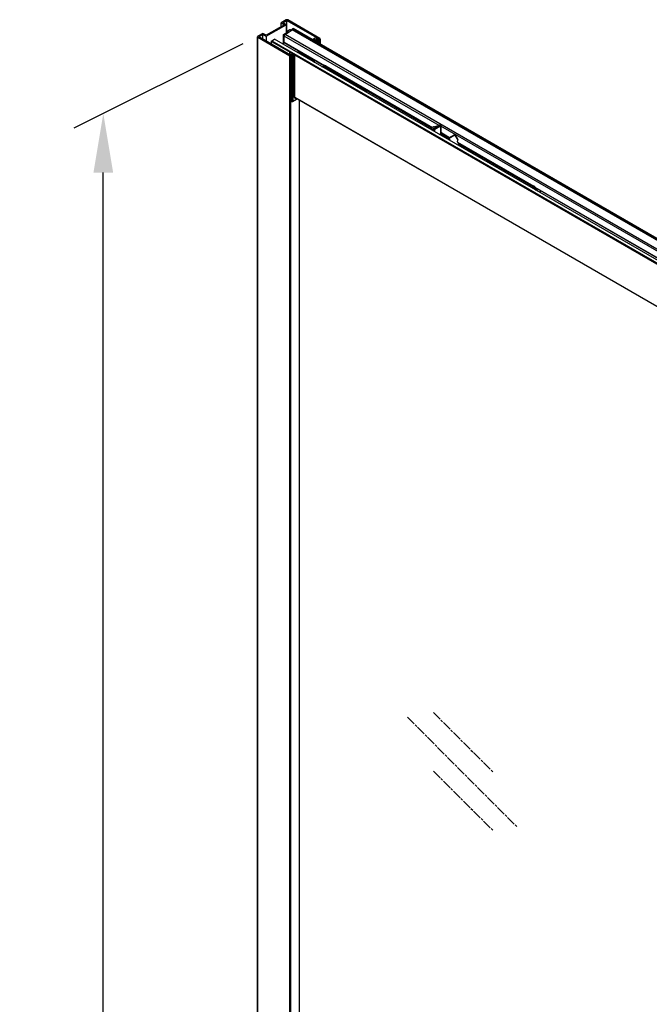
# Model space of a CAD drawing. Units: millimetres. Extents: x 38287 to 39937, y 1537 to 3555.
# Drawn here: x 38523 to 38923, y 2924 to 3550 of the extents above; entities that cross this region are included whole.
import ezdxf

# ---------------------------------------------------------------- set-up
doc = ezdxf.new("R2010")
doc.units = ezdxf.units.MM
doc.linetypes.add('AM_ISO08W050', pattern=[18, 12, -1.5, 3, -1.5])
doc.layers.add('2', color=7, linetype='Continuous')
doc.layers.add('标注线', color=7, linetype='Continuous')
doc.styles.add('AAA', font='arial.ttf')
doc.dimstyles.new('AAA', dxfattribs={"dimtxt": 2.5, "dimasz": 2.5, "dimexe": 1.25, "dimexo": 0.625, "dimtad": 1, "dimdsep": 46, "dimtxsty": 'AAA', "dimcen": 2.5, "dimadec": 0, "dimazin": 3, "dimtfac": 1, "dimtmove": 0, "dimatfit": 3, "dimfxl": 1, "dimtolj": 1, "dimarcsym": 1})

# ---------------------------------------------------------------- blocks, each defined once
blk = doc.blocks.new('*D11')
at = {"layer": '2', "color": 0, "lineweight": -2, "transparency": 16777216}
for p, q in [((38664.52, 3534.39), (38557.04, 3480.64)), ((38575.79, 2302.77), (38575.79, 3452.52)), ((38664.52, 2309.64), (38557.04, 2255.89))]:
    blk.add_line(p, q, dxfattribs=at)
at = {"layer": '2', "color": 0, "transparency": 16777216}
for points in [[(38569.54, 3452.52), (38582.04, 3452.52), (38575.79, 3490.02)], [(38569.54, 2302.77), (38582.04, 2302.77), (38575.79, 2265.27)]]:
    blk.add_solid(points, dxfattribs=at)
at = {"layer": 'DEFPOINTS', "color": 0, "transparency": 16777216}
for p in [(38673.9, 3539.08, -0.27), (38575.79, 3490.02), (38673.9, 2314.33, -0.27)]:
    blk.add_point(p, dxfattribs=at)
at = {"layer": '2', "color": 0, "transparency": 16777216, "insert": (38547.26, 2852.07), "char_height": 37.5, "attachment_point": 5, "rotation": 90, "style": 'AAA'}
blk.add_mtext('\\A1;2000', dxfattribs=at)

msp = doc.modelspace()

# ---------------------------------------------------------------- linework, layer by layer
at = {"color": 7, "linetype": 'Continuous'}
for p, q in [((38691.982, 3549.534), (38688.8, 3547.697)), ((38713.46, 3537.746), (38693.043, 3549.534)), ((38690.921, 3546.473), (38679.309, 3539.768)), ((38679.309, 3539.156), (38691.982, 3546.473)), ((38688.8, 3545.248), (38688.8, 3547.697)), ((38688.8, 3547.697), (38690.921, 3546.473)), ((38689.861, 3547.697), (38692.512, 3549.228)), ((38691.982, 3546.473), (38689.861, 3547.697)), ((38691.302, 3540.189), (38695.81, 3543.237)), ((38691.982, 3546.473), (38691.982, 3541.241)), ((38692.132, 3542.165), (38694.332, 3543.435)), ((38692.512, 3542.385), (38692.512, 3549.228)), ((38692.512, 3549.228), (38712.665, 3537.593)), ((38694.332, 3543.435), (38695.287, 3542.884)), ((38694.632, 3543.465), (38695.449, 3542.993)), ((39044.225, 3342.082), (38695.81, 3543.237)), ((38695.907, 3543.415), (38695.908, 3543.583)), ((39044.428, 3342.199), (38695.907, 3543.415)), ((39044.573, 3342.283), (38695.908, 3543.583)), ((38696.014, 3543.767), (38696.385, 3543.981)), ((39044.786, 3342.405), (38696.014, 3543.767)), ((39045.157, 3342.62), (38696.385, 3543.981)), ((39045.222, 3342.657), (38696.497, 3543.992)), ((38673.786, 2314.099), (38673.786, 3538.85)), ((38677.187, 3540.993), (38674.005, 3539.156)), ((38674.005, 2313.793), (38674.005, 3538.543)), ((38674.005, 3538.543), (38694.423, 3526.755)), ((38674.536, 3538.85), (38677.187, 3540.38)), ((38694.688, 3527.215), (38674.536, 3538.85)), ((38679.309, 3539.768), (38677.187, 3540.993)), ((38677.187, 3537.319), (38677.187, 3540.38)), ((38677.187, 3540.38), (38679.309, 3539.156)), ((38679.309, 3539.156), (38679.309, 3536.094)), ((38682.915, 3536.339), (38684.506, 3537.257)), ((39291.204, 3186.984), (38684.506, 3537.257)), ((38690.388, 3534.737), (38690.392, 3540.166)), ((38690.392, 3540.166), (38693.044, 3541.959)), ((38690.987, 3539.823), (38690.392, 3540.166)), ((38690.813, 3535.105), (38690.816, 3539.299)), ((38789.284, 3482.45), (38690.816, 3539.299)), ((39039.574, 3339.116), (38691.302, 3540.189)), ((38692.132, 3541.342), (38692.132, 3542.165)), ((38692.788, 3541.786), (38692.132, 3542.165)), ((38693.516, 3541.686), (38693.044, 3541.959)), ((38710.188, 3538.001), (38709.393, 3537.542)), ((38709.393, 3536.547), (38709.393, 3537.542)), ((38711.912, 3536.087), (38709.393, 3537.542)), ((38710.852, 3537.618), (38710.188, 3538.001)), ((38711.382, 3537.924), (38710.852, 3537.618)), ((38711.249, 3537.082), (38712.045, 3537.541)), ((38711.249, 3537.082), (38712.045, 3536.623)), ((38711.382, 3537.924), (38712.045, 3537.541)), ((38712.665, 3537.593), (38711.514, 3536.929)), ((38711.514, 3536.929), (38711.514, 3536.623)), ((38712.045, 3537.541), (38712.045, 3537.235)), ((38712.045, 3536.623), (38713.46, 3537.44)), ((38713.609, 3537.251), (38713.371, 3537.388)), ((38713.46, 3537.251), (38713.46, 3537.44)), ((38713.57, 3537.251), (38713.57, 3537.593)), ((38713.785, 3534.011), (38713.785, 3537.006)), ((38682.65, 3534.227), (38682.65, 3535.88)), ((38682.65, 3535.88), (38694.582, 3528.991)), ((38682.915, 3536.339), (39289.613, 3186.065)), ((38689.629, 3534.3), (38690.707, 3534.921)), ((38716.015, 3520.31), (38690.707, 3534.921)), ((38716.267, 3520.409), (38690.813, 3535.105)), ((38711.912, 3536.087), (38711.912, 3535.092)), ((38713.609, 3536.761), (38712.443, 3536.087)), ((38712.443, 3536.087), (38712.443, 3534.786)), ((38713.609, 3534.113), (38713.609, 3536.761)), ((38694.847, 3529.144), (38694.051, 3528.685)), ((38694.051, 3528.685), (38694.051, 3527.655)), ((38694.715, 3528.302), (38694.051, 3528.685)), ((38694.715, 3528.302), (38694.185, 3527.995)), ((38694.185, 3527.505), (38694.185, 3527.995)), ((38694.185, 3527.995), (38694.847, 3527.613)), ((38694.423, 2302.005), (38694.423, 3526.755)), ((38695.908, 3527.919), (38694.688, 3527.215)), ((38694.847, 3529.144), (38697.367, 3527.689)), ((38694.847, 3527.613), (38695.643, 3528.072)), ((38694.847, 3527.306), (38694.847, 3527.613)), ((38694.954, 3526.755), (38696.438, 3527.613)), ((38694.954, 2302.005), (38694.954, 3526.755)), ((38695.113, 3526.847), (38695.113, 3498.066)), ((38695.351, 3526.709), (38695.113, 3526.847)), ((38695.351, 3526.709), (38695.351, 3497.928)), ((38695.643, 3528.072), (38695.643, 3527.766)), ((38696.438, 3527.613), (38695.643, 3528.072)), ((38697.367, 3527.383), (38696.2, 3526.709)), ((38696.2, 3526.709), (38696.2, 3497.928)), ((38696.438, 3527.613), (38696.438, 3527.458)), ((38697.367, 3500.133), (38697.367, 3527.383)), ((38697.476, 3500.286), (38697.476, 3527.536)), ((38697.476, 3527.32), (39274.101, 3194.409)), ((38700.253, 3529.41), (38699.175, 3528.788)), ((38700.253, 3528.613), (38699.865, 3528.39)), ((38709.657, 3522.982), (38700.077, 3528.512)), ((38709.844, 3523), (38700.22, 3528.557)), ((38700.359, 3528.552), (38700.253, 3528.613)), ((38700.359, 3529.471), (38700.359, 3528.552)), ((38709.445, 3522.859), (38709.657, 3522.982)), ((38710.032, 3522.675), (38710.032, 3522.52)), ((38714.748, 3519.797), (38716.269, 3520.412)), ((38714.75, 3519.796), (38716.238, 3520.397)), ((38714.774, 3519.783), (38716.105, 3520.321)), ((38715.23, 3519.519), (38716.011, 3519.835)), ((38716.238, 3520.397), (38716.105, 3520.321)), ((38716.269, 3520.412), (38716.238, 3520.397)), ((38716.527, 3519.757), (38740.797, 3505.744)), ((38716.925, 3520.292), (38716.792, 3520.216)), ((38716.792, 3520.216), (38741.328, 3506.05)), ((38716.925, 3520.292), (38784.789, 3481.111)), ((38717.112, 3520.311), (38784.899, 3481.174)), ((38741.328, 3506.05), (38739.942, 3505.252)), ((38696.182, 3497.592), (38699.13, 3499.294)), ((38696.306, 3497.867), (38698.954, 3499.396)), ((38697.482, 3500.232), (38697.483, 3500.23)), ((38697.488, 3500.242), (39272.532, 3168.243)), ((38697.543, 3500.337), (39272.642, 3168.307)), ((38698.052, 3499.916), (38697.897, 3499.827)), ((38741.779, 3505.484), (38740.658, 3504.838)), ((38741.779, 3505.484), (38741.778, 3504.192)), ((38742.309, 3505.178), (38741.779, 3505.484)), ((38742.044, 3505.025), (38742.043, 3504.039)), ((38742.309, 3505.178), (38742.044, 3505.025)), ((38742.044, 3505.025), (38742.574, 3504.719)), ((38742.574, 3504.719), (38742.573, 3503.733)), ((38742.574, 3504.719), (38743.104, 3505.025)), ((38742.839, 3504.565), (38742.838, 3503.58)), ((38784.126, 3480.729), (38742.839, 3504.565)), ((38784.656, 3481.035), (38743.104, 3505.025)), ((38695.351, 3497.928), (38695.113, 3498.066)), ((38695.507, 3497.585), (38695.268, 3497.723)), ((38700.274, 3498.634), (38700.274, 2304.987)), ((38785.636, 3481.6), (38783.271, 3480.236)), ((38785.672, 3481.614), (38783.277, 3480.233)), ((38785.636, 3481.6), (38785.74, 3481.64)), ((38785.672, 3481.614), (38789.705, 3482.535)), ((38785.74, 3481.64), (38789.773, 3482.562)), ((38785.74, 3481.64), (38785.74, 3481.64)), ((38789.705, 3482.535), (38785.993, 3480.395)), ((38790.122, 3482.043), (38786.409, 3479.903)), ((38789.771, 3482.561), (38789.705, 3482.535)), ((38789.772, 3482.561), (38789.771, 3482.561)), ((38790.122, 3482.043), (38790.118, 3476.81)), ((38790.231, 3482.196), (38790.228, 3477.028)), ((39039.199, 3338.163), (38790.231, 3481.903)), ((38785.993, 3480.395), (38783.845, 3479.904)), ((38785.879, 3479.903), (38784.423, 3479.571)), ((38785.878, 3478.731), (38785.879, 3479.903)), ((38786.408, 3478.425), (38786.409, 3479.903)), ((38789.396, 3476.7), (38789.508, 3476.765)), ((38794.903, 3473.65), (38789.508, 3476.765)), ((38790.118, 3476.81), (38789.774, 3476.612)), ((38790.228, 3477.971), (38795.797, 3474.756)), ((38795.664, 3474.68), (38790.228, 3477.818)), ((38795.132, 3474.374), (38790.228, 3477.206)), ((38790.229, 3478.097), (38795.906, 3474.819)), ((38798.896, 3476.543), (38795.184, 3474.403)), ((38799.273, 3476.323), (38795.561, 3474.183)), ((38799.273, 3476.323), (38801.128, 3473.064)), ((38799.41, 3476.403), (38801.116, 3473.405)), ((38795.004, 3474.151), (38794.88, 3473.533)), ((38795.106, 3473.925), (38795.013, 3473.457)), ((38795.549, 3473.148), (38795.106, 3473.925)), ((38795.331, 3474.052), (38795.371, 3474.074)), ((38796.444, 3472.63), (38795.561, 3474.183)), ((38800.944, 3471.962), (38801.128, 3473.064)), ((38802.58, 3469.088), (38800.944, 3471.962)), ((38800.988, 3471.885), (38849.445, 3443.909)), ((38801.096, 3471.697), (38849.258, 3443.89)), ((38849.125, 3443.814), (38801.225, 3471.469)), ((38848.86, 3443.355), (38801.744, 3470.557)), ((38849.258, 3443.89), (38849.125, 3443.814)), ((38849.945, 3443.202), (38849.812, 3443.126)), ((38851.141, 3441.051), (38849.812, 3443.126)), ((38849.945, 3443.202), (38851.43, 3440.885)), ((38850.088, 3443.27), (38851.727, 3440.713)), ((39038.811, 3334.19), (38850.212, 3443.077)), ((38850.156, 3441.621), (38849.375, 3442.839)), ((39038.606, 3334.064), (38850.462, 3442.688)), ((38854.049, 3440.617), (38852.971, 3439.995))]:
    msp.add_line(p, q, dxfattribs=at)
for centre, radius, start, end in [((38709.657, 3522.675), 0.375, 359.999552, 60.017034), ((38716.535, 3519.388), 1.085, 71.791413, 75.467404), ((38697.618, 3500.27), 0.141, 189.625518, 190.579145), ((38695.802, 3497.896), 0.448, 194.983, 196.423335), ((38785.824, 3481.274), 0.376, 107.398402, 119.94165), ((38785.824, 3481.274), 0.375, 102.866071, 107.377484), ((38789.857, 3482.192), 0.379, 87.442082, 103.070359), ((38785.243, 3473.409), 6.25, 35.994723, 36.954918), ((38785.169, 3473.355), 6.341, 34.909262, 35.994682), ((38785.078, 3473.291), 6.452, 24.298395, 34.912582), ((38795.371, 3474.078), 0.375, 119.958806, 168.701162), ((38799.084, 3476.218), 0.375, 29.609449, 119.969587), ((38787.054, 3488.438), 16.597, 299.023814, 299.412861), ((38776.603, 3507.032), 37.927, 299.371469, 299.590677), ((38772.7, 3513.925), 45.848, 299.635602, 299.758252), ((38777.366, 3505.767), 36.45, 299.756484, 299.945865), ((38848.178, 3442.24), 1.839, 49.494826, 52.647183), ((38847.848, 3441.861), 2.489, 32.602138, 40.592384), ((38851.629, 3439.977), 3.635, 119.987507, 120.920087), ((38848.203, 3442.065), 2.238, 33.397584, 40.602582), ((38848.159, 3442.034), 2.291, 32.655863, 33.436193)]:
    msp.add_arc(centre, radius, start, end, dxfattribs=at)
msp.add_ellipse((38800.938, 3472.959), major_axis=(0.133, 0.488), ratio=0.3217018, start_param=-1.2676059, end_param=-0.3136311, dxfattribs=at)
for points in [[(38692.318, 3549.646), (38692.201, 3549.628), (38692.084, 3549.593), (38691.982, 3549.534)], [(38695.81, 3543.237), (38695.866, 3543.275), (38695.907, 3543.348), (38695.907, 3543.415)], [(38695.908, 3543.583), (38695.908, 3543.654), (38695.952, 3543.732), (38696.014, 3543.767)], [(38696.385, 3543.981), (38696.418, 3544), (38696.465, 3544.011), (38696.497, 3543.992)], [(38713.57, 3537.593), (38713.57, 3537.656), (38713.515, 3537.715), (38713.46, 3537.746)], [(38713.46, 3537.44), (38713.515, 3537.472), (38713.57, 3537.53), (38713.57, 3537.593)], [(38682.782, 3536.221), (38682.82, 3536.267), (38682.864, 3536.309), (38682.915, 3536.339)], [(38690.707, 3534.921), (38690.769, 3534.957), (38690.813, 3535.034), (38690.813, 3535.105)], [(38711.912, 3536.087), (38711.991, 3536.042), (38712.177, 3536.006), (38712.364, 3536.042), (38712.443, 3536.087)], [(38694.423, 3526.755), (38694.576, 3526.667), (38694.8, 3526.667), (38694.954, 3526.755)], [(38695.351, 3526.709), (38695.477, 3526.637), (38695.776, 3526.579), (38696.074, 3526.637), (38696.2, 3526.709)], [(38700.253, 3528.613), (38700.274, 3528.626), (38700.306, 3528.633), (38700.328, 3528.621)], [(38700.328, 3528.621), (38700.349, 3528.608), (38700.359, 3528.577), (38700.359, 3528.552)], [(38715.966, 3519.974), (38715.973, 3519.926), (38715.989, 3519.879), (38716.011, 3519.835)], [(38716.105, 3520.321), (38716.089, 3520.311), (38716.074, 3520.3), (38716.06, 3520.287)], [(38716.522, 3520.468), (38716.435, 3520.463), (38716.349, 3520.445), (38716.269, 3520.412)], [(38716.808, 3520.438), (38716.715, 3520.462), (38716.617, 3520.473), (38716.522, 3520.468)], [(38717.112, 3520.311), (38717.037, 3520.354), (38716.957, 3520.391), (38716.874, 3520.418)], [(38697.476, 3500.286), (38697.476, 3500.274), (38697.475, 3500.263), (38697.472, 3500.252)], [(38696.2, 3497.928), (38696.074, 3497.856), (38695.776, 3497.798), (38695.477, 3497.856), (38695.351, 3497.928)], [(38789.874, 3482.571), (38789.972, 3482.566), (38790.074, 3482.517), (38790.139, 3482.443)], [(38790.139, 3482.443), (38790.197, 3482.376), (38790.232, 3482.283), (38790.231, 3482.195)], [(38798.896, 3476.543), (38798.914, 3476.553), (38798.936, 3476.559), (38798.956, 3476.56)], [(38849.902, 3443.521), (38849.836, 3443.598), (38849.763, 3443.671), (38849.686, 3443.738)]]:
    msp.add_open_spline(points, degree=3, dxfattribs=at)
for points, knots in [([(38693.043, 3549.534), (38692.994, 3549.563), (38692.765, 3549.66), (38692.506, 3549.676), (38692.318, 3549.646)], [0, 0, 0, 0, 0.22874, 1, 1, 1, 1]), ([(38694.332, 3543.435), (38694.358, 3543.451), (38694.41, 3543.476), (38694.491, 3543.495), (38694.567, 3543.493), (38694.612, 3543.477), (38694.632, 3543.465)], [0, 0, 0, 0, 0.2897, 0.5490839, 0.7822137, 1, 1, 1, 1]), ([(38674.005, 3539.156), (38673.973, 3539.137), (38673.867, 3539.066), (38673.786, 3538.94), (38673.786, 3538.85)], [0, 0, 0, 0, 0.2939121, 1, 1, 1, 1]), ([(38673.786, 3538.85), (38673.786, 3538.821), (38673.809, 3538.691), (38673.918, 3538.594), (38674.005, 3538.543)], [0, 0, 0, 0, 0.2208866, 1, 1, 1, 1]), ([(38690.816, 3539.299), (38690.816, 3539.381), (38690.875, 3539.722), (38691.084, 3540.042), (38691.302, 3540.189)], [0, 0, 0, 0, 0.237696, 1, 1, 1, 1]), ([(38713.785, 3537.006), (38713.785, 3537.052), (38713.744, 3537.157), (38713.659, 3537.222), (38713.609, 3537.251)], [0, 0, 0, 0, 0.4491736, 1, 1, 1, 1]), ([(38713.609, 3536.761), (38713.659, 3536.789), (38713.744, 3536.855), (38713.785, 3536.959), (38713.785, 3537.006)], [0, 0, 0, 0, 0.5508264, 1, 1, 1, 1]), ([(38682.65, 3535.88), (38682.65, 3535.908), (38682.665, 3536.031), (38682.723, 3536.147), (38682.782, 3536.221)], [0, 0, 0, 0, 0.2287409, 1, 1, 1, 1]), ([(38697.476, 3527.536), (38697.476, 3527.565), (38697.451, 3527.63), (38697.398, 3527.671), (38697.367, 3527.689)], [0, 0, 0, 0, 0.4491736, 1, 1, 1, 1]), ([(38697.367, 3527.383), (38697.398, 3527.401), (38697.451, 3527.442), (38697.476, 3527.507), (38697.476, 3527.536)], [0, 0, 0, 0, 0.5508264, 1, 1, 1, 1]), ([(38709.657, 3522.982), (38709.688, 3523), (38709.737, 3523.019), (38709.803, 3523.018), (38709.832, 3523.007), (38709.844, 3523)], [0, 0, 0, 0, 0.5477325, 0.7815957, 1, 1, 1, 1]), ([(38709.657, 3522.982), (38709.689, 3522.963), (38709.752, 3522.913), (38709.853, 3522.787), (38709.903, 3522.669), (38709.916, 3522.588)], [0, 0, 0, 0, 0.2327055, 0.4899687, 1, 1, 1, 1]), ([(38716.06, 3520.287), (38716.02, 3520.251), (38715.961, 3520.149), (38715.957, 3520.032), (38715.966, 3519.974)], [0, 0, 0, 0, 0.4759667, 1, 1, 1, 1]), ([(38716.011, 3519.835), (38716.086, 3519.866), (38716.274, 3519.876), (38716.442, 3519.805), (38716.527, 3519.757)], [0, 0, 0, 0, 0.4524574, 1, 1, 1, 1]), ([(38716.105, 3520.321), (38716.121, 3520.327), (38716.188, 3520.35), (38716.259, 3520.36), (38716.312, 3520.36)], [0, 0, 0, 0, 0.2431241, 1, 1, 1, 1]), ([(38716.238, 3520.397), (38716.253, 3520.404), (38716.32, 3520.427), (38716.391, 3520.436), (38716.445, 3520.437)], [0, 0, 0, 0, 0.2431241, 1, 1, 1, 1]), ([(38716.312, 3520.36), (38716.331, 3520.36), (38716.41, 3520.358), (38716.488, 3520.342), (38716.545, 3520.325)], [0, 0, 0, 0, 0.2383547, 1, 1, 1, 1]), ([(38716.445, 3520.437), (38716.463, 3520.437), (38716.542, 3520.434), (38716.62, 3520.418), (38716.678, 3520.401)], [0, 0, 0, 0, 0.2383546, 1, 1, 1, 1]), ([(38716.584, 3519.98), (38716.575, 3519.962), (38716.545, 3519.891), (38716.527, 3519.813), (38716.527, 3519.757)], [0, 0, 0, 0, 0.2673596, 1, 1, 1, 1]), ([(38716.545, 3520.325), (38716.566, 3520.318), (38716.651, 3520.29), (38716.733, 3520.25), (38716.792, 3520.216)], [0, 0, 0, 0, 0.2383289, 1, 1, 1, 1]), ([(38716.792, 3520.216), (38716.771, 3520.204), (38716.685, 3520.142), (38716.62, 3520.053), (38716.584, 3519.98)], [0, 0, 0, 0, 0.2284963, 1, 1, 1, 1]), ([(38716.678, 3520.401), (38716.698, 3520.395), (38716.784, 3520.366), (38716.865, 3520.326), (38716.925, 3520.292)], [0, 0, 0, 0, 0.2383289, 1, 1, 1, 1]), ([(38717.112, 3520.311), (38717.087, 3520.325), (38717.018, 3520.336), (38716.956, 3520.31), (38716.925, 3520.292)], [0, 0, 0, 0, 0.4493195, 1, 1, 1, 1]), ([(38697.435, 3500.188), (38697.431, 3500.183), (38697.41, 3500.161), (38697.386, 3500.144), (38697.367, 3500.133)], [0, 0, 0, 0, 0.2343741, 1, 1, 1, 1]), ([(38697.367, 3500.133), (38697.367, 3500.061), (38697.384, 3499.928), (38697.51, 3499.77), (38697.711, 3499.739), (38697.835, 3499.791), (38697.897, 3499.827)], [0, 0, 0, 0, 0.2753865, 0.5000016, 0.7246155, 1, 1, 1, 1]), ([(38697.472, 3500.252), (38697.47, 3500.246), (38697.462, 3500.223), (38697.448, 3500.202), (38697.435, 3500.188)], [0, 0, 0, 0, 0.2373089, 1, 1, 1, 1]), ([(38697.479, 3500.246), (38697.479, 3500.249), (38697.477, 3500.262), (38697.476, 3500.275), (38697.476, 3500.286)], [0, 0, 0, 0, 0.1952553, 1, 1, 1, 1]), ([(38697.483, 3500.23), (38697.484, 3500.229), (38697.479, 3500.238), (38697.48, 3500.24), (38697.48, 3500.244)], [0, 0, 0, 0, 0.2428222, 1, 1, 1, 1]), ([(38697.847, 3500.035), (38697.855, 3500.018), (38697.882, 3499.951), (38697.897, 3499.879), (38697.897, 3499.827)], [0, 0, 0, 0, 0.2671985, 1, 1, 1, 1]), ([(38742.839, 3504.565), (38742.839, 3504.583), (38742.845, 3504.661), (38742.87, 3504.736), (38742.897, 3504.789)], [0, 0, 0, 0, 0.229678, 1, 1, 1, 1]), ([(38742.897, 3504.789), (38742.909, 3504.814), (38742.962, 3504.905), (38743.037, 3504.986), (38743.104, 3505.025)], [0, 0, 0, 0, 0.2659233, 1, 1, 1, 1]), ([(38695.268, 3497.723), (38695.217, 3497.752), (38695.13, 3497.861), (38695.113, 3497.995), (38695.113, 3498.066)], [0, 0, 0, 0, 0.4492145, 1, 1, 1, 1]), ([(38695.351, 3497.928), (38695.351, 3497.915), (38695.353, 3497.866), (38695.36, 3497.816), (38695.369, 3497.78)], [0, 0, 0, 0, 0.2633391, 1, 1, 1, 1]), ([(38695.372, 3497.769), (38695.384, 3497.73), (38695.416, 3497.658), (38695.475, 3497.603), (38695.507, 3497.585)], [0, 0, 0, 0, 0.5260322, 1, 1, 1, 1]), ([(38696.182, 3497.592), (38696.081, 3497.534), (38695.846, 3497.465), (38695.608, 3497.527), (38695.507, 3497.585)], [0, 0, 0, 0, 0.499761, 1, 1, 1, 1]), ([(38696.306, 3497.867), (38696.306, 3497.81), (38696.292, 3497.703), (38696.222, 3497.616), (38696.182, 3497.593)], [0, 0, 0, 0, 0.5508254, 1, 1, 1, 1]), ([(38696.2, 3497.928), (38696.2, 3497.903), (38696.22, 3497.841), (38696.284, 3497.855), (38696.306, 3497.867)], [0, 0, 0, 0, 0.5000027, 1, 1, 1, 1]), ([(38789.705, 3482.535), (38789.713, 3482.537), (38789.749, 3482.541), (38789.785, 3482.534), (38789.811, 3482.524)], [0, 0, 0, 0, 0.2296801, 1, 1, 1, 1]), ([(38789.811, 3482.524), (38789.821, 3482.52), (38789.862, 3482.502), (38789.899, 3482.475), (38789.926, 3482.452)], [0, 0, 0, 0, 0.2309435, 1, 1, 1, 1]), ([(38789.926, 3482.452), (38789.945, 3482.435), (38790.018, 3482.358), (38790.072, 3482.263), (38790.097, 3482.187)], [0, 0, 0, 0, 0.2424365, 1, 1, 1, 1]), ([(38790.097, 3482.187), (38790.101, 3482.174), (38790.114, 3482.128), (38790.122, 3482.079), (38790.122, 3482.043)], [0, 0, 0, 0, 0.2653676, 1, 1, 1, 1]), ([(38790.231, 3482.195), (38790.231, 3482.166), (38790.206, 3482.101), (38790.152, 3482.061), (38790.122, 3482.043)], [0, 0, 0, 0, 0.449461, 1, 1, 1, 1]), ([(38785.879, 3479.903), (38785.84, 3479.99), (38785.814, 3480.181), (38785.92, 3480.353), (38785.993, 3480.395)], [0, 0, 0, 0, 0.5318852, 1, 1, 1, 1]), ([(38785.879, 3479.903), (38785.958, 3479.858), (38786.144, 3479.822), (38786.331, 3479.858), (38786.409, 3479.903)], [0, 0, 0, 0, 0.5003924, 1, 1, 1, 1]), ([(38786.409, 3479.903), (38786.409, 3479.965), (38786.376, 3480.095), (38786.264, 3480.288), (38786.092, 3480.418), (38785.993, 3480.395)], [0, 0, 0, 0, 0.2666427, 0.5573632, 1, 1, 1, 1]), ([(38790.228, 3477.028), (38790.228, 3476.984), (38790.213, 3476.898), (38790.153, 3476.831), (38790.118, 3476.81)], [0, 0, 0, 0, 0.5125377, 1, 1, 1, 1]), ([(38795.561, 3474.183), (38795.537, 3474.225), (38795.482, 3474.301), (38795.383, 3474.385), (38795.28, 3474.428), (38795.21, 3474.418), (38795.184, 3474.403)], [0, 0, 0, 0, 0.3071541, 0.5849494, 0.8136672, 1, 1, 1, 1]), ([(38798.956, 3476.56), (38799.015, 3476.563), (38799.15, 3476.498), (38799.235, 3476.39), (38799.273, 3476.323)], [0, 0, 0, 0, 0.4339815, 1, 1, 1, 1]), ([(38799.41, 3476.403), (38799.41, 3476.402), (38799.405, 3476.401), (38799.4, 3476.396), (38799.388, 3476.39), (38799.365, 3476.376), (38799.326, 3476.353), (38799.292, 3476.334), (38799.273, 3476.323)], [0, 0, 0, 0, 0.0173474, 0.0679424, 0.1512665, 0.2659393, 0.583104, 1, 1, 1, 1]), ([(38795.106, 3473.925), (38795.07, 3473.954), (38795.011, 3474.021), (38794.996, 3474.113), (38795.004, 3474.151)], [0, 0, 0, 0, 0.5401015, 1, 1, 1, 1]), ([(38848.86, 3443.355), (38848.86, 3443.373), (38848.866, 3443.45), (38848.891, 3443.525), (38848.918, 3443.579)], [0, 0, 0, 0, 0.229678, 1, 1, 1, 1]), ([(38849.375, 3442.839), (38849.34, 3442.894), (38849.198, 3443.092), (38849.015, 3443.265), (38848.86, 3443.355)], [0, 0, 0, 0, 0.2674251, 1, 1, 1, 1]), ([(38848.918, 3443.579), (38848.93, 3443.604), (38848.983, 3443.695), (38849.058, 3443.775), (38849.125, 3443.814)], [0, 0, 0, 0, 0.2659233, 1, 1, 1, 1]), ([(38849.293, 3443.701), (38849.28, 3443.712), (38849.225, 3443.752), (38849.169, 3443.789), (38849.125, 3443.814)], [0, 0, 0, 0, 0.2570412, 1, 1, 1, 1]), ([(38849.445, 3443.909), (38849.42, 3443.923), (38849.351, 3443.934), (38849.289, 3443.908), (38849.258, 3443.89)], [0, 0, 0, 0, 0.4493195, 1, 1, 1, 1]), ([(38849.258, 3443.89), (38849.279, 3443.878), (38849.365, 3443.825), (38849.446, 3443.764), (38849.505, 3443.714)], [0, 0, 0, 0, 0.2400755, 1, 1, 1, 1]), ([(38849.812, 3443.126), (38849.781, 3443.175), (38849.652, 3443.36), (38849.499, 3443.529), (38849.372, 3443.638)], [0, 0, 0, 0, 0.2583199, 1, 1, 1, 1]), ([(38849.375, 3442.839), (38849.43, 3442.882), (38849.558, 3442.969), (38849.688, 3443.052), (38849.761, 3443.096)], [0, 0, 0, 0, 0.4522468, 1, 1, 1, 1]), ([(38849.686, 3443.738), (38849.667, 3443.754), (38849.59, 3443.816), (38849.509, 3443.872), (38849.445, 3443.909)], [0, 0, 0, 0, 0.2556317, 1, 1, 1, 1]), ([(38849.505, 3443.714), (38849.525, 3443.697), (38849.607, 3443.624), (38849.684, 3443.544), (38849.738, 3443.481)], [0, 0, 0, 0, 0.2435483, 1, 1, 1, 1]), ([(38850.088, 3443.27), (38850.086, 3443.274), (38850.067, 3443.266), (38850.043, 3443.256), (38849.997, 3443.232), (38849.964, 3443.213), (38849.945, 3443.202)], [0, 0, 0, 0, 0.0755106, 0.2731622, 0.5877457, 1, 1, 1, 1])]:
    msp.add_open_spline(points, degree=3, knots=knots, dxfattribs=at)
at = {"layer": '标注线', "color": 253, "linetype": 'AM_ISO08W050', "ltscale": 0.5}
for p, q in [((38769.104, 3106.154, 0.203), (38838.763, 3036.523, 0.203)), ((38785.591, 3109.162, 0.203), (38823.467, 3071.31, 0.203)), ((38785.591, 3071.966, 0.203), (38823.467, 3034.114, 0.203))]:
    msp.add_line(p, q, dxfattribs=at)

# ---------------------------------------------------------------- dimensions: what is measured, and where the dimension line sits
at = {"layer": '2'}
dim = msp.add_linear_dim(base=(38575.786, 3490.017, 0.271), p1=(38673.899, 2314.326), p2=(38673.898, 3539.077), angle=90.000036, text='2000', dimstyle='AAA', override={"dimscale": 15}, dxfattribs=at)
dim.commit()
dim.dimension.update_dxf_attribs({"geometry": '*D11', "text_midpoint": (38575.786, 2852.066, 0.271), "dimtype": 161})

doc.saveas('drawing.dxf')
